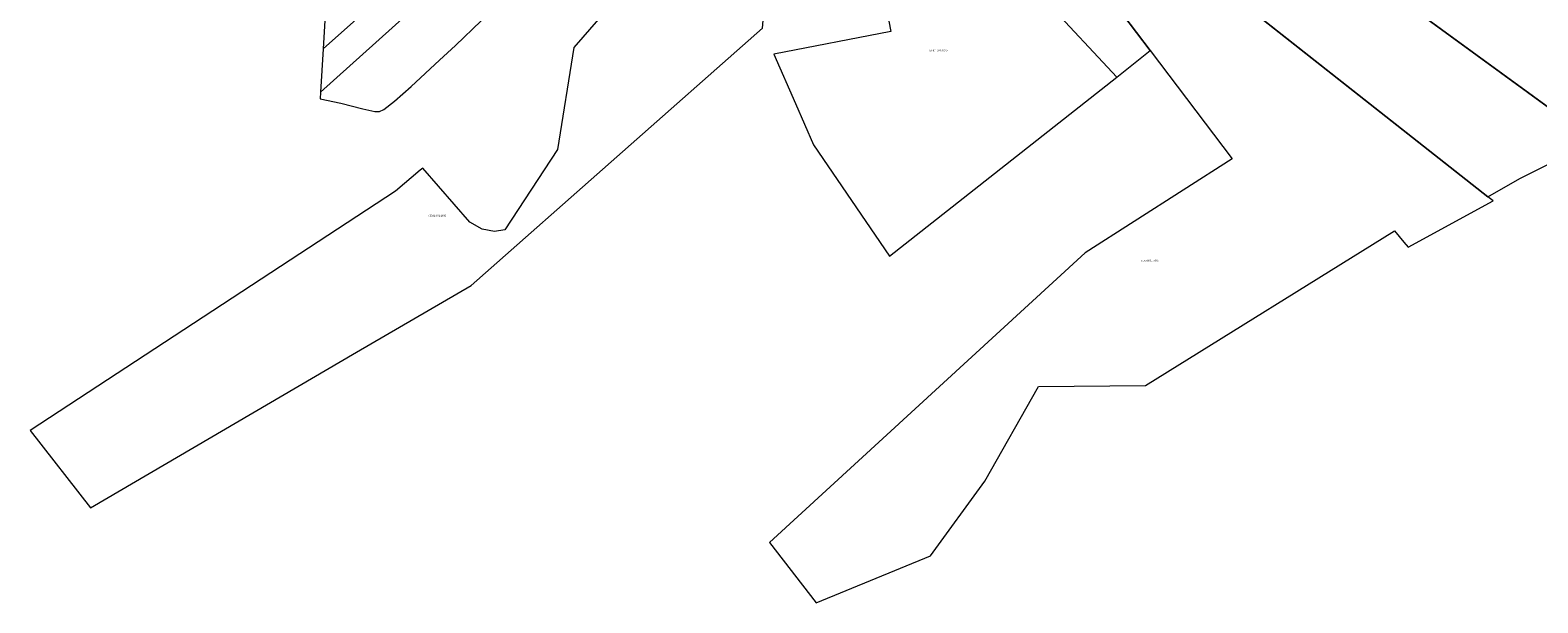
# Model space of a CAD drawing. Units: millimetres. Extents: x 544006 to 549778, y 6580323 to 6585784.
# Drawn here: x 544006 to 546063, y 6581642 to 6582423 of the extents above; entities that cross this region are included whole.
import ezdxf
from ezdxf.enums import TextEntityAlignment as Align

# ---------------------------------------------------------------- set-up
doc = ezdxf.new("R2010")
doc.units = ezdxf.units.MM
doc.header["$LTSCALE"] = 0.5
doc.layers.add('KATASTRIYKSUS', color=7, linetype='Continuous')
doc.layers.add('KATASTRIYKSUS_TUNNUS', color=7, linetype='Continuous')

# ---------------------------------------------------------------- blocks, each defined once
blk = doc.blocks.new('piirid')
at = {"layer": 'KATASTRIYKSUS', "color": 1, "linetype": 'Continuous', "lineweight": 0}
for points in [[(544873.9, 6582814.9), (544860.5, 6582857.1), (544409.7, 6582460), (544405.9, 6582398.1)], [(544405.9, 6582398.1), (544402.3, 6582338.6), (544886.8, 6582774.2), (544873.9, 6582814.9)], [(544910.6, 6582799.5), (544886.8, 6582774.2), (544402.2, 6582338.6), (544401.8, 6582329.8), (544430.1, 6582323.8), (544460.1, 6582315.9), (544476.5, 6582312.3), (544482.8, 6582312.3), (544488.6, 6582315), (544503.2, 6582326.3), (544526, 6582346.7), (544564.7, 6582382.7), (544586.4, 6582402.4), (544621.4, 6582436.3), (544658.3, 6582470.6), (544695, 6582505), (544733, 6582539.2), (544747.7, 6582550.9), (544763.1, 6582564.9), (544784.3, 6582580.5), (544794.3, 6582586.2), (544806.8, 6582592.3), (544953.6, 6582729.8)], [(545075, 6582266.7), (545178.6, 6582114.9), (545488.5, 6582359.4), (545392.9, 6582462.1), (545327.2, 6582598.7), (545309.1, 6582636.3), (545280.9, 6582651.1), (545219.1, 6582674.9), (545179.5, 6582687.7), (545131.9, 6582672.6), (545146.2, 6582599.1), (545180.5, 6582421.8), (545020.6, 6582390.8), (545050.2, 6582323.4)], [(545489.7, 6582606.1), (545504.3, 6582592.7), (545531.5, 6582573), (545549.1, 6582558.7), (545562.5, 6582544.7), (545579.7, 6582523.5), (545994.8, 6582196.1), (546038.4, 6582221.1), (546140.5, 6582271.9), (545806, 6582516.3), (545600.7, 6582666.2)], [(544006.4, 6581876.9), (544088.5, 6581771.4), (544451.5, 6581983.7), (544607.8, 6582075.1), (545005.3, 6582426.1), (545008, 6582457.9), (545011, 6582490.3), (545161.2, 6582521.8), (545152.2, 6582568.2), (545015.5, 6582540.9), (545014.6, 6582572.8), (545012.8, 6582634.8), (544791.1, 6582446.6), (544781.4, 6582438.4), (544748, 6582399.9), (544725.6, 6582260.7), (544653.8, 6582150.8), (544639.6, 6582148.5), (544622.7, 6582151.9), (544606.3, 6582161.5), (544541.8, 6582235.1), (544538.5, 6582232.3), (544504.6, 6582203.5)], [(545871.4, 6582604.7), (545806, 6582516.3), (546149.2, 6582265.6), (546213.6, 6582298.2), (546218.1, 6582300.4), (546258.3, 6582318.9), (546259.9, 6582319.7), (546251.3, 6582327.2)], [(545381.8, 6581936.8), (545527.7, 6581938.5), (545867.3, 6582149.6), (545879.9, 6582134.2), (545885.9, 6582127.3), (546001.9, 6582190.4), (545994.8, 6582196.1), (545515, 6582574.6), (545441, 6582519.2), (545534.2, 6582395.7), (545646.1, 6582247.6), (545445.4, 6582119.3), (545014.7, 6581723.9), (545078.6, 6581641.7), (545234.5, 6581706), (545308.6, 6581808)], [(545385.5, 6582477.6), (545392.9, 6582462.1), (545488.5, 6582359.4), (545534.2, 6582395.7), (545441, 6582519.2)]]:
    blk.add_lwpolyline(points, close=True, dxfattribs=at)
at = {"layer": 'KATASTRIYKSUS_TUNNUS', "color": 1, "lineweight": 0}
for s, p in [('65301:001:1920', (545245.2, 6582395.7)), ('65301:001:1643', (544561.7, 6582170.2)), ('65301:001:0065', (545533.7, 6582109.1))]:
    blk.add_text(s, height=2.5, dxfattribs=at).set_placement(p, align=Align.MIDDLE_CENTER)

msp = doc.modelspace()

# ---------------------------------------------------------------- linework, layer by layer
at = {"layer": 'KATASTRIYKSUS', "color": 1, "linetype": 'Continuous', "lineweight": 0}
for points in [[(544873.9, 6582814.9), (544860.5, 6582857.1), (544409.7, 6582460), (544405.9, 6582398.1)], [(544405.9, 6582398.1), (544402.3, 6582338.6), (544886.8, 6582774.2), (544873.9, 6582814.9)], [(544910.6, 6582799.5), (544886.8, 6582774.2), (544402.2, 6582338.6), (544401.8, 6582329.8), (544430.1, 6582323.8), (544460.1, 6582315.9), (544476.5, 6582312.3), (544482.8, 6582312.3), (544488.6, 6582315), (544503.2, 6582326.3), (544526, 6582346.7), (544564.7, 6582382.7), (544586.4, 6582402.4), (544621.4, 6582436.3), (544658.3, 6582470.6), (544695, 6582505), (544733, 6582539.2), (544747.7, 6582550.9), (544763.1, 6582564.9), (544784.3, 6582580.5), (544794.3, 6582586.2), (544806.8, 6582592.3), (544953.6, 6582729.8)], [(545075, 6582266.7), (545178.6, 6582114.9), (545488.5, 6582359.4), (545392.9, 6582462.1), (545327.2, 6582598.7), (545309.1, 6582636.3), (545280.9, 6582651.1), (545219.1, 6582674.9), (545179.5, 6582687.7), (545131.9, 6582672.6), (545146.2, 6582599.1), (545180.5, 6582421.8), (545020.6, 6582390.8), (545050.2, 6582323.4)], [(545489.7, 6582606.1), (545504.3, 6582592.7), (545531.5, 6582573), (545549.1, 6582558.7), (545562.5, 6582544.7), (545579.7, 6582523.5), (545994.8, 6582196.1), (546038.4, 6582221.1), (546140.5, 6582271.9), (545806, 6582516.3), (545600.7, 6582666.2)], [(544006.4, 6581876.9), (544088.5, 6581771.4), (544451.5, 6581983.7), (544607.8, 6582075.1), (545005.3, 6582426.1), (545008, 6582457.9), (545011, 6582490.3), (545161.2, 6582521.8), (545152.2, 6582568.2), (545015.5, 6582540.9), (545014.6, 6582572.8), (545012.8, 6582634.8), (544791.1, 6582446.6), (544781.4, 6582438.4), (544748, 6582399.9), (544725.6, 6582260.7), (544653.8, 6582150.8), (544639.6, 6582148.5), (544622.7, 6582151.9), (544606.3, 6582161.5), (544541.8, 6582235.1), (544538.5, 6582232.3), (544504.6, 6582203.5)], [(545871.4, 6582604.7), (545806, 6582516.3), (546149.2, 6582265.6), (546213.6, 6582298.2), (546218.1, 6582300.4), (546258.3, 6582318.9), (546259.9, 6582319.7), (546251.3, 6582327.2)], [(545381.8, 6581936.8), (545527.7, 6581938.5), (545867.3, 6582149.6), (545879.9, 6582134.2), (545885.9, 6582127.3), (546001.9, 6582190.4), (545994.8, 6582196.1), (545515, 6582574.6), (545441, 6582519.2), (545534.2, 6582395.7), (545646.1, 6582247.6), (545445.4, 6582119.3), (545014.7, 6581723.9), (545078.6, 6581641.7), (545234.5, 6581706), (545308.6, 6581808)], [(545385.5, 6582477.6), (545392.9, 6582462.1), (545488.5, 6582359.4), (545534.2, 6582395.7), (545441, 6582519.2)]]:
    msp.add_lwpolyline(points, close=True, dxfattribs=at)

# ---------------------------------------------------------------- block references
at = {"lineweight": 0}
msp.add_blockref('piirid', (0, 0), dxfattribs=at)

# ---------------------------------------------------------------- texts
at = {"layer": 'KATASTRIYKSUS_TUNNUS', "color": 1, "lineweight": 0}
for s, p in [('65301:001:1920', (545245.2, 6582395.7)), ('65301:001:1643', (544561.7, 6582170.2)), ('65301:001:0065', (545533.7, 6582109.1))]:
    msp.add_text(s, height=2.5, dxfattribs=at).set_placement(p, align=Align.MIDDLE_CENTER)

doc.saveas('drawing.dxf')
